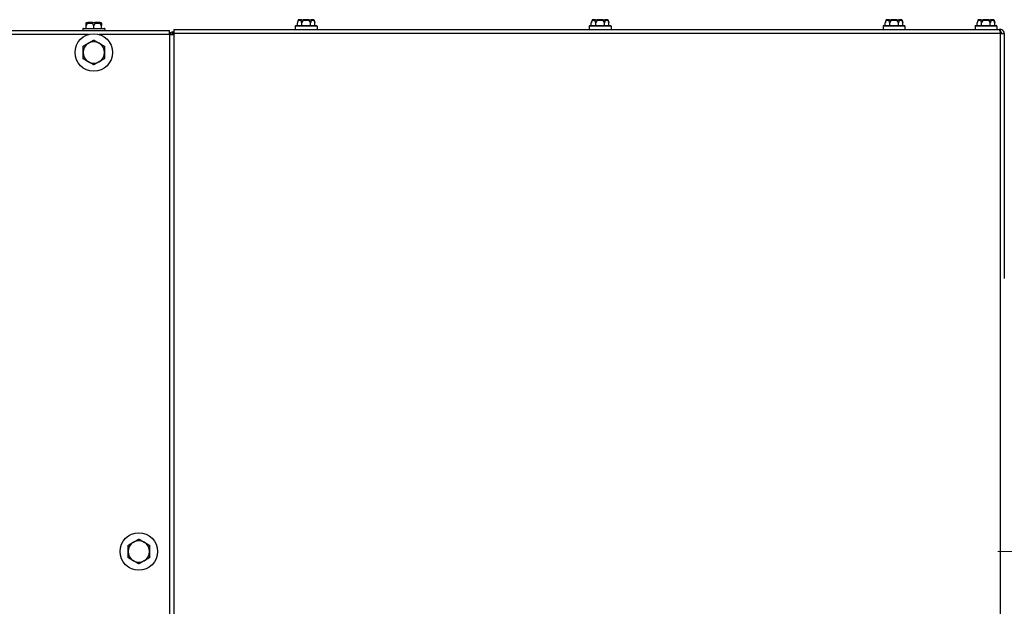
# Model space of a CAD drawing. Units: inches. Extents: x 22 to 231, y 10 to 141.
# Drawn here: x 92 to 112, y 129 to 141 of the extents above; entities that cross this region are included whole.
import ezdxf

# ---------------------------------------------------------------- set-up
doc = ezdxf.new("R2010")
doc.units = ezdxf.units.IN
doc.header["$LTSCALE"] = 14
doc.header["$MEASUREMENT"] = 0
doc.linetypes.add('CHAIN', pattern=[0.7087, 0.4724, -0.0591, 0.1181, -0.0591])
for name, color, linetype, lineweight in [('Centerline(ANSI)', 96, 'CHAIN', 18), ('Visible Edges(ANSI)', 7, 'Continuous', 25), ('Visible Tangent Edges(ANSI)', 7, 'Continuous', 25)]:
    doc.layers.add(name, color=color, linetype=linetype, lineweight=lineweight)

msp = doc.modelspace()

# ---------------------------------------------------------------- linework, layer by layer
at = {"layer": 'Centerline(ANSI)', "color": 7, "linetype": 'Continuous'}
msp.add_line((131.3319197, 130.0998212), (111.9114231, 130.0998212), dxfattribs=at)
at = {"layer": 'Visible Edges(ANSI)', "color": 7}
for p, q in [((93.3135447, 140.8986962), (93.3374177, 140.8986962)), ((93.4321717, 140.8986962), (93.3374177, 140.8986962)), ((93.4321717, 140.8986962), (93.4799177, 140.8986962)), ((93.5746717, 140.8986962), (93.4799177, 140.8986962)), ((93.5746717, 140.8986962), (93.5985447, 140.8986962)), ((97.6259555, 140.9469314), (97.6116911, 140.8936962)), ((97.6116911, 140.8361962), (97.6116911, 140.8936962)), ((97.6380296, 140.9561962), (97.639908, 140.9561962)), ((97.6946142, 140.9561962), (97.639908, 140.9561962)), ((97.6946142, 140.9561962), (97.7359635, 140.9561962)), ((97.7011804, 140.8361962), (97.7011804, 140.8936962)), ((97.845376, 140.9561962), (97.7359635, 140.9561962)), ((97.845376, 140.9561962), (97.8867252, 140.9561962)), ((97.880159, 140.8361962), (97.880159, 140.8936962)), ((97.9414315, 140.9561962), (97.8867252, 140.9561962)), ((97.9414315, 140.9561962), (97.9433099, 140.9561962)), ((97.955384, 140.9469314), (97.9696483, 140.8936962)), ((97.9696483, 140.8361962), (97.9696483, 140.8936962)), ((103.6259555, 140.9469314), (103.6116911, 140.8936962)), ((103.6116911, 140.8361962), (103.6116911, 140.8936962)), ((103.6380296, 140.9561962), (103.639908, 140.9561962)), ((103.6946142, 140.9561962), (103.639908, 140.9561962)), ((103.6946142, 140.9561962), (103.7359635, 140.9561962)), ((103.7011804, 140.8361962), (103.7011804, 140.8936962)), ((103.845376, 140.9561962), (103.7359635, 140.9561962)), ((103.845376, 140.9561962), (103.8867252, 140.9561962)), ((103.880159, 140.8361962), (103.880159, 140.8936962)), ((103.9414315, 140.9561962), (103.8867252, 140.9561962)), ((103.9414315, 140.9561962), (103.9433099, 140.9561962)), ((103.955384, 140.9469314), (103.9696483, 140.8936962)), ((103.9696483, 140.8361962), (103.9696483, 140.8936962)), ((109.6259555, 140.9469314), (109.6116911, 140.8936962)), ((109.6116911, 140.8361962), (109.6116911, 140.8936962)), ((109.6380296, 140.9561962), (109.639908, 140.9561962)), ((109.6946142, 140.9561962), (109.639908, 140.9561962)), ((109.6946142, 140.9561962), (109.7359635, 140.9561962)), ((109.7011804, 140.8361962), (109.7011804, 140.8936962)), ((109.845376, 140.9561962), (109.7359635, 140.9561962)), ((109.845376, 140.9561962), (109.8867252, 140.9561962)), ((109.880159, 140.8361962), (109.880159, 140.8936962)), ((109.9414315, 140.9561962), (109.8867252, 140.9561962)), ((109.9414315, 140.9561962), (109.9433099, 140.9561962)), ((109.955384, 140.9469314), (109.9696483, 140.8936962)), ((109.9696483, 140.8361962), (109.9696483, 140.8936962)), ((111.5009555, 140.9469314), (111.4866911, 140.8936962)), ((111.4866911, 140.8361962), (111.4866911, 140.8936962)), ((111.5130296, 140.9561962), (111.514908, 140.9561962)), ((111.5696142, 140.9561962), (111.514908, 140.9561962)), ((111.5696142, 140.9561962), (111.6109635, 140.9561962)), ((111.5761804, 140.8361962), (111.5761804, 140.8936962)), ((111.720376, 140.9561962), (111.6109635, 140.9561962)), ((111.720376, 140.9561962), (111.7617252, 140.9561962)), ((111.755159, 140.8361962), (111.755159, 140.8936962)), ((111.8164315, 140.9561962), (111.7617252, 140.9561962)), ((111.8164315, 140.9561962), (111.8183099, 140.9561962)), ((111.830384, 140.9469314), (111.8446483, 140.8936962)), ((111.8446483, 140.8361962), (111.8446483, 140.8936962)), ((73.8732697, 140.7363462), (95.003933, 140.7363462)), ((93.2330447, 140.7661962), (93.2330447, 140.7363462)), ((93.2455447, 140.7786962), (93.6665447, 140.7786962)), ((93.3010447, 140.7786962), (93.3010447, 140.8361962)), ((93.4560447, 140.7786962), (93.4560447, 140.8361962)), ((93.6110447, 140.7786962), (93.6110447, 140.8361962)), ((93.6790447, 140.7661962), (93.6790447, 140.7363462)), ((95.003933, 140.6537462), (95.003933, 140.7363462)), ((95.0716697, 140.6629462), (95.0716697, 140.7066962)), ((95.0716697, 140.7066962), (95.0906197, 140.7066962)), ((95.0906197, 140.7566962), (111.9375726, 140.7566962)), ((95.0906197, 140.7566962), (95.0906197, 140.6756962)), ((95.0906197, 140.6756962), (95.0906197, 140.6629462)), ((97.5676697, 140.8236962), (97.5676697, 140.7566962)), ((97.5801697, 140.8361962), (98.0011697, 140.8361962)), ((98.0136697, 140.8236962), (98.0136697, 140.7566962)), ((103.5676697, 140.8236962), (103.5676697, 140.7566962)), ((103.5801697, 140.8361962), (104.0011697, 140.8361962)), ((104.0136697, 140.8236962), (104.0136697, 140.7566962)), ((109.5676697, 140.8236962), (109.5676697, 140.7566962)), ((109.5801697, 140.8361962), (110.0011697, 140.8361962)), ((110.0136697, 140.8236962), (110.0136697, 140.7566962)), ((111.4426697, 140.8236962), (111.4426697, 140.7566962)), ((111.4551697, 140.8361962), (111.8761697, 140.8361962)), ((111.8886697, 140.8236962), (111.8886697, 140.7566962)), ((111.9596697, 140.7566962), (111.9375726, 140.7566962)), ((111.9596697, 140.7066962), (111.954145, 140.7066962)), ((111.9596697, 140.7066962), (111.9596697, 140.7566962)), ((111.9596697, 140.6756962), (112.0406697, 140.6756962)), ((112.0406697, 140.6756962), (112.0406697, 135.6738212)), ((95.0094197, 140.6537462), (95.003933, 140.6537462)), ((95.0594197, 140.6629462), (95.0094197, 140.6629462)), ((95.0094197, 140.6629462), (95.0094197, 140.6537462)), ((95.0094197, 140.6482595), (95.0094197, 140.6537462)), ((95.0920197, 140.6482595), (95.0094197, 140.6482595)), ((95.0594197, 140.6629462), (95.0904197, 140.6629462)), ((95.0594197, 140.6629462), (95.0594197, 140.6482595)), ((95.0906197, 140.6629462), (95.0904197, 140.6629462)), ((95.0920197, 140.6482595), (95.0920197, 119.5494329))]:
    msp.add_line(p, q, dxfattribs=at)
for centre in [(93.4560447, 140.2869462), (94.3764197, 130.0998212)]:
    msp.add_circle(centre, 0.3825, dxfattribs=at)
for centre, radius, start, end in [((97.6380296, 140.9436962), 0.0125, 90, 165), ((97.9433099, 140.9436962), 0.0125, 15, 90), ((103.6380296, 140.9436962), 0.0125, 90, 165), ((103.9433099, 140.9436962), 0.0125, 15, 90), ((109.6380296, 140.9436962), 0.0125, 90, 165), ((109.9433099, 140.9436962), 0.0125, 15, 90), ((111.5130296, 140.9436962), 0.0125, 90, 165), ((111.8183099, 140.9436962), 0.0125, 15, 90), ((93.2455447, 140.7661962), 0.0125, 90, 180), ((93.6665447, 140.7661962), 0.0125, 0, 90), ((97.5801697, 140.8236962), 0.0125, 90, 180), ((98.0011697, 140.8236962), 0.0125, 0, 90), ((103.5801697, 140.8236962), 0.0125, 90, 180), ((104.0011697, 140.8236962), 0.0125, 0, 90), ((109.5801697, 140.8236962), 0.0125, 90, 180), ((110.0011697, 140.8236962), 0.0125, 0, 90), ((111.4551697, 140.8236962), 0.0125, 90, 180), ((111.8761697, 140.8236962), 0.0125, 0, 90), ((93.4560447, 140.2869462), 0.219, 120, 180), ((93.4560447, 140.2869462), 0.219, 60, 120), ((93.4560447, 140.2869462), 0.219, 0, 60), ((93.4560447, 140.2869462), 0.219, 180, 240), ((93.4560447, 140.2869462), 0.219, 300, 0), ((93.4560447, 140.2869462), 0.219, 240, 300), ((94.3764197, 130.0998212), 0.219, 120, 180), ((94.3764197, 130.0998212), 0.219, 60, 120), ((94.3764197, 130.0998212), 0.219, 0, 60), ((94.3764197, 130.0998212), 0.219, 180, 240), ((94.3764197, 130.0998212), 0.219, 300, 0), ((94.3764197, 130.0998212), 0.219, 240, 300)]:
    msp.add_arc(centre, radius, start, end, dxfattribs=at)
for points, knots in [([(93.3010447, 140.8861962), (93.3010447, 140.8864743), (93.301054, 140.886763), (93.3011008, 140.8874383), (93.3011456, 140.8878367), (93.3012799, 140.8886411), (93.3013642, 140.8890341), (93.3014706, 140.8894314)], [0.2462109542942, 0.2462109542942, 0.2462109542942, 0.2462109542942, 0.2488876494064, 0.2488876494064, 0.2522699193842, 0.2522699193842, 0.2554078134514, 0.2554078134514, 0.2554078134514, 0.2554078134514]), ([(93.3014706, 140.8894314), (93.3018872, 140.8909859), (93.3025989, 140.8924415), (93.3045414, 140.8950184), (93.3057601, 140.8961087), (93.3080979, 140.8975013), (93.3091171, 140.8979376), (93.3112425, 140.8985319), (93.3123404, 140.8986868), (93.3134772, 140.8986961), (93.3135109, 140.8986962), (93.3135447, 140.8986962)], [-0.041817981586, -0.041817981586, -0.041817981586, -0.041817981586, -0.029535770432, -0.029535770432, -0.017076819662, -0.017076819662, -0.008548507537, -0.008548507537, 0, 0, 0.000261747042, 0.000261747042, 0.000261747042, 0.000261747042]), ([(93.3294806, 140.8894314), (93.3294213, 140.8890931), (93.3293335, 140.8887532), (93.3290114, 140.8877995), (93.3287263, 140.887214), (93.3283068, 140.8865083), (93.3282079, 140.886351), (93.3281058, 140.8861962)], [0.081975463922, 0.081975463922, 0.081975463922, 0.081975463922, 0.085450432636, 0.085450432636, 0.091702755944, 0.091702755944, 0.093530530017, 0.093530530017, 0.093530530017, 0.093530530017]), ([(93.3374177, 140.8986962), (93.3373954, 140.8986962), (93.3373731, 140.8986961), (93.3366223, 140.8986868), (93.3358982, 140.8985319), (93.3344982, 140.8979376), (93.3338277, 140.8975013), (93.3322914, 140.8961087), (93.331492, 140.8950184), (93.3302189, 140.8924415), (93.3297532, 140.8909859), (93.3294806, 140.8894314)], [-0.042056839243, -0.042056839243, -0.042056839243, -0.042056839243, -0.04179523458, -0.04179523458, -0.033251377027, -0.033251377027, -0.024727703901, -0.024727703901, -0.012275530211, -0.012275530211, 0, 0, 0, 0]), ([(93.4289836, 140.8861962), (93.4287832, 140.8864999), (93.4286042, 140.8868167), (93.4282919, 140.88751), (93.4281634, 140.8878944), (93.4280198, 140.88867), (93.4279993, 140.8890488), (93.4280347, 140.8894314)], [0.2448896820539, 0.2448896820539, 0.2448896820539, 0.2448896820539, 0.2478201422614, 0.2478201422614, 0.2510713827274, 0.2510713827274, 0.2540930830766, 0.2540930830766, 0.2540930830766, 0.2540930830766]), ([(93.4280347, 140.8894314), (93.4281787, 140.8909859), (93.4284247, 140.8924415), (93.4290941, 140.8950184), (93.4295134, 140.8961087), (93.4303149, 140.8975013), (93.4306637, 140.8979376), (93.431389, 140.8985319), (93.4317628, 140.8986868), (93.4321488, 140.8986961), (93.4321602, 140.8986962), (93.4321717, 140.8986962)], [-0.041817981586, -0.041817981586, -0.041817981586, -0.041817981586, -0.029535770432, -0.029535770432, -0.017076819662, -0.017076819662, -0.008548507537, -0.008548507537, 0, 0, 0.000261747042, 0.000261747042, 0.000261747042, 0.000261747042]), ([(93.4799177, 140.8986962), (93.4799292, 140.8986962), (93.4799407, 140.8986961), (93.4803267, 140.8986868), (93.4807004, 140.8985319), (93.4814257, 140.8979376), (93.4817745, 140.8975013), (93.482576, 140.8961087), (93.4829953, 140.8950184), (93.4836648, 140.8924415), (93.4839107, 140.8909859), (93.4840547, 140.8894314)], [-0.042056839243, -0.042056839243, -0.042056839243, -0.042056839243, -0.04179523458, -0.04179523458, -0.033251377027, -0.033251377027, -0.024727703901, -0.024727703901, -0.012275530211, -0.012275530211, 0, 0, 0, 0]), ([(93.4840547, 140.8894314), (93.484086, 140.8890931), (93.484074, 140.8887532), (93.4839238, 140.8877995), (93.4836967, 140.887214), (93.4833039, 140.8865083), (93.4832079, 140.886351), (93.4831058, 140.8861962)], [0.081975463922, 0.081975463922, 0.081975463922, 0.081975463922, 0.085450432636, 0.085450432636, 0.091702755945, 0.091702755945, 0.093530530017, 0.093530530017, 0.093530530017, 0.093530530017]), ([(93.5826088, 140.8894314), (93.5823363, 140.8909859), (93.5818705, 140.8924415), (93.5805975, 140.8950184), (93.5797981, 140.8961087), (93.5782618, 140.8975013), (93.5775913, 140.8979376), (93.5761912, 140.8985319), (93.5754672, 140.8986868), (93.5747163, 140.8986961), (93.574694, 140.8986962), (93.5746717, 140.8986962)], [-0.041817981587, -0.041817981587, -0.041817981587, -0.041817981587, -0.029535770433, -0.029535770433, -0.017076819662, -0.017076819662, -0.008548507537, -0.008548507537, 0, 0, 0.000261747042, 0.000261747042, 0.000261747042, 0.000261747042]), ([(93.5839836, 140.8861962), (93.5837832, 140.8864999), (93.5835931, 140.8868167), (93.583228, 140.88751), (93.5830542, 140.8878944), (93.5827784, 140.88867), (93.5826759, 140.8890488), (93.5826088, 140.8894314)], [0.2448896820542, 0.2448896820542, 0.2448896820542, 0.2448896820542, 0.2478201422617, 0.2478201422617, 0.2510713827278, 0.2510713827278, 0.2540930830769, 0.2540930830769, 0.2540930830769, 0.2540930830769]), ([(93.5985447, 140.8986962), (93.5985785, 140.8986962), (93.5986123, 140.8986961), (93.5997491, 140.8986868), (93.6008469, 140.8985319), (93.6029723, 140.8979376), (93.6039916, 140.8975013), (93.6063294, 140.8961087), (93.6075481, 140.8950184), (93.6094906, 140.8924415), (93.6102023, 140.8909859), (93.6106188, 140.8894314)], [-0.042056839243, -0.042056839243, -0.042056839243, -0.042056839243, -0.04179523458, -0.04179523458, -0.033251377027, -0.033251377027, -0.024727703901, -0.024727703901, -0.012275530211, -0.012275530211, 0, 0, 0, 0]), ([(93.6106188, 140.8894314), (93.6107091, 140.8890945), (93.6107846, 140.8887562), (93.6109563, 140.8878052), (93.6110146, 140.8872207), (93.6110418, 140.8865133), (93.6110447, 140.8863534), (93.6110447, 140.8861962)], [0.081944231177, 0.081944231177, 0.081944231177, 0.081944231177, 0.085403982789, 0.085403982789, 0.091644734573, 0.091644734573, 0.093502732851, 0.093502732851, 0.093502732851, 0.093502732851]), ([(97.6283545, 140.9469314), (97.6282679, 140.9465931), (97.6281734, 140.9462532), (97.6278883, 140.9452995), (97.6276901, 140.944714), (97.6274326, 140.9440083), (97.6273738, 140.943851), (97.6273149, 140.9436962)], [0.081975463922, 0.081975463922, 0.081975463922, 0.081975463922, 0.085450432636, 0.085450432636, 0.091702755945, 0.091702755945, 0.093530530017, 0.093530530017, 0.093530530017, 0.093530530017]), ([(97.639908, 140.9561962), (97.6398756, 140.9561962), (97.6398432, 140.9561961), (97.6387534, 140.9561868), (97.6377015, 140.9560319), (97.6356661, 140.9554376), (97.6346905, 140.9550013), (97.6324538, 140.9536087), (97.6312887, 140.9525184), (97.6294322, 140.9499415), (97.6287523, 140.9484859), (97.6283545, 140.9469314)], [-0.042056839243, -0.042056839243, -0.042056839243, -0.042056839243, -0.04179523458, -0.04179523458, -0.033251377027, -0.033251377027, -0.024727703901, -0.024727703901, -0.012275530211, -0.012275530211, 0, 0, 0, 0]), ([(97.6855567, 140.9436962), (97.685441, 140.9439999), (97.685344, 140.9443167), (97.6851942, 140.94501), (97.6851462, 140.9453944), (97.6851396, 140.94617), (97.6851751, 140.9465488), (97.6852548, 140.9469314)], [0.2448896820542, 0.2448896820542, 0.2448896820542, 0.2448896820542, 0.2478201422617, 0.2478201422617, 0.2510713827278, 0.2510713827278, 0.2540930830769, 0.2540930830769, 0.2540930830769, 0.2540930830769]), ([(97.6852548, 140.9469314), (97.6855784, 140.9484859), (97.6861313, 140.9499415), (97.6876393, 140.9525184), (97.688585, 140.9536087), (97.6903975, 140.9550013), (97.6911873, 140.9554376), (97.6928332, 140.9560319), (97.6936828, 140.9561868), (97.694562, 140.9561961), (97.6945881, 140.9561962), (97.6946142, 140.9561962)], [-0.041817981587, -0.041817981587, -0.041817981587, -0.041817981587, -0.029535770433, -0.029535770433, -0.017076819662, -0.017076819662, -0.008548507537, -0.008548507537, 0, 0, 0.000261747042, 0.000261747042, 0.000261747042, 0.000261747042]), ([(97.7337695, 140.9469314), (97.7337534, 140.9465945), (97.7336962, 140.9462562), (97.7334252, 140.9453052), (97.7331309, 140.9447207), (97.7326619, 140.9440133), (97.7325477, 140.9438534), (97.7324279, 140.9436962)], [0.081944231177, 0.081944231177, 0.081944231177, 0.081944231177, 0.085403982789, 0.085403982789, 0.091644734573, 0.091644734573, 0.093502732851, 0.093502732851, 0.093502732851, 0.093502732851]), ([(97.7359635, 140.9561962), (97.7359572, 140.9561962), (97.735951, 140.9561961), (97.7357403, 140.9561868), (97.7355381, 140.9560319), (97.7351485, 140.9554376), (97.7349628, 140.9550013), (97.7345385, 140.9536087), (97.7343191, 140.9525184), (97.7339706, 140.9499415), (97.7338437, 140.9484859), (97.7337695, 140.9469314)], [-0.042056839243, -0.042056839243, -0.042056839243, -0.042056839243, -0.04179523458, -0.04179523458, -0.033251377027, -0.033251377027, -0.024727703901, -0.024727703901, -0.012275530211, -0.012275530211, 0, 0, 0, 0]), ([(97.84757, 140.9469314), (97.8474957, 140.9484859), (97.8473688, 140.9499415), (97.8470204, 140.9525184), (97.8468009, 140.9536087), (97.8463767, 140.9550013), (97.8461909, 140.9554376), (97.8458014, 140.9560319), (97.8455991, 140.9561868), (97.8453885, 140.9561961), (97.8453822, 140.9561962), (97.845376, 140.9561962)], [-0.041817981587, -0.041817981587, -0.041817981587, -0.041817981587, -0.029535770433, -0.029535770433, -0.017076819662, -0.017076819662, -0.008548507537, -0.008548507537, 0, 0, 0.000261747042, 0.000261747042, 0.000261747042, 0.000261747042]), ([(97.8489115, 140.9436962), (97.8486997, 140.9439743), (97.8485034, 140.944263), (97.8481105, 140.9449383), (97.8479237, 140.9453367), (97.8476648, 140.9461411), (97.8475889, 140.9465341), (97.84757, 140.9469314)], [0.2462109542937, 0.2462109542937, 0.2462109542937, 0.2462109542937, 0.2488876494058, 0.2488876494058, 0.2522699193837, 0.2522699193837, 0.2554078134508, 0.2554078134508, 0.2554078134508, 0.2554078134508]), ([(97.8867252, 140.9561962), (97.8867513, 140.9561962), (97.8867775, 140.9561961), (97.8876567, 140.9561868), (97.8885063, 140.9560319), (97.8901521, 140.9554376), (97.890942, 140.9550013), (97.8927544, 140.9536087), (97.8937001, 140.9525184), (97.8952082, 140.9499415), (97.8957611, 140.9484859), (97.8960847, 140.9469314)], [-0.042056839243, -0.042056839243, -0.042056839243, -0.042056839243, -0.04179523458, -0.04179523458, -0.033251377027, -0.033251377027, -0.024727703901, -0.024727703901, -0.012275530211, -0.012275530211, 0, 0, 0, 0]), ([(97.8960847, 140.9469314), (97.8961551, 140.9465931), (97.896192, 140.9462532), (97.8962044, 140.9452995), (97.8961069, 140.944714), (97.8958955, 140.9440083), (97.8958417, 140.943851), (97.8957828, 140.9436962)], [0.081975463922, 0.081975463922, 0.081975463922, 0.081975463922, 0.085450432636, 0.085450432636, 0.091702755945, 0.091702755945, 0.093530530017, 0.093530530017, 0.093530530017, 0.093530530017]), ([(97.9529849, 140.9469314), (97.9525871, 140.9484859), (97.9519073, 140.9499415), (97.9500508, 140.9525184), (97.9488856, 140.9536087), (97.9466489, 140.9550013), (97.9456733, 140.9554376), (97.943638, 140.9560319), (97.9425861, 140.9561868), (97.9414962, 140.9561961), (97.9414638, 140.9561962), (97.9414315, 140.9561962)], [-0.041817981587, -0.041817981587, -0.041817981587, -0.041817981587, -0.029535770433, -0.029535770433, -0.017076819662, -0.017076819662, -0.008548507537, -0.008548507537, 0, 0, 0.000261747042, 0.000261747042, 0.000261747042, 0.000261747042]), ([(97.9540246, 140.9436962), (97.9539089, 140.9439999), (97.9537927, 140.9443167), (97.9535515, 140.94501), (97.953425, 140.9453944), (97.9531894, 140.94617), (97.9530828, 140.9465488), (97.9529849, 140.9469314)], [0.2448896820537, 0.2448896820537, 0.2448896820537, 0.2448896820537, 0.2478201422611, 0.2478201422611, 0.2510713827272, 0.2510713827272, 0.2540930830764, 0.2540930830764, 0.2540930830764, 0.2540930830764]), ([(103.6283545, 140.9469314), (103.6282679, 140.9465931), (103.6281734, 140.9462532), (103.6278883, 140.9452995), (103.6276901, 140.944714), (103.6274326, 140.9440083), (103.6273738, 140.943851), (103.6273149, 140.9436962)], [0.081975463922, 0.081975463922, 0.081975463922, 0.081975463922, 0.085450432636, 0.085450432636, 0.091702755945, 0.091702755945, 0.093530530017, 0.093530530017, 0.093530530017, 0.093530530017]), ([(103.639908, 140.9561962), (103.6398756, 140.9561962), (103.6398432, 140.9561961), (103.6387534, 140.9561868), (103.6377015, 140.9560319), (103.6356661, 140.9554376), (103.6346905, 140.9550013), (103.6324538, 140.9536087), (103.6312887, 140.9525184), (103.6294322, 140.9499415), (103.6287523, 140.9484859), (103.6283545, 140.9469314)], [-0.042056839243, -0.042056839243, -0.042056839243, -0.042056839243, -0.04179523458, -0.04179523458, -0.033251377027, -0.033251377027, -0.024727703901, -0.024727703901, -0.012275530211, -0.012275530211, 0, 0, 0, 0]), ([(103.6855567, 140.9436962), (103.685441, 140.9439999), (103.685344, 140.9443167), (103.6851942, 140.94501), (103.6851462, 140.9453944), (103.6851396, 140.94617), (103.6851751, 140.9465488), (103.6852548, 140.9469314)], [0.2448896820542, 0.2448896820542, 0.2448896820542, 0.2448896820542, 0.2478201422617, 0.2478201422617, 0.2510713827278, 0.2510713827278, 0.2540930830769, 0.2540930830769, 0.2540930830769, 0.2540930830769]), ([(103.6852548, 140.9469314), (103.6855784, 140.9484859), (103.6861313, 140.9499415), (103.6876393, 140.9525184), (103.688585, 140.9536087), (103.6903975, 140.9550013), (103.6911873, 140.9554376), (103.6928332, 140.9560319), (103.6936828, 140.9561868), (103.694562, 140.9561961), (103.6945881, 140.9561962), (103.6946142, 140.9561962)], [-0.041817981587, -0.041817981587, -0.041817981587, -0.041817981587, -0.029535770433, -0.029535770433, -0.017076819662, -0.017076819662, -0.008548507537, -0.008548507537, 0, 0, 0.000261747042, 0.000261747042, 0.000261747042, 0.000261747042]), ([(103.7337695, 140.9469314), (103.7337534, 140.9465945), (103.7336962, 140.9462562), (103.7334252, 140.9453052), (103.7331309, 140.9447207), (103.7326619, 140.9440133), (103.7325477, 140.9438534), (103.7324279, 140.9436962)], [0.081944231177, 0.081944231177, 0.081944231177, 0.081944231177, 0.085403982789, 0.085403982789, 0.091644734573, 0.091644734573, 0.093502732851, 0.093502732851, 0.093502732851, 0.093502732851]), ([(103.7359635, 140.9561962), (103.7359572, 140.9561962), (103.735951, 140.9561961), (103.7357403, 140.9561868), (103.7355381, 140.9560319), (103.7351485, 140.9554376), (103.7349628, 140.9550013), (103.7345385, 140.9536087), (103.7343191, 140.9525184), (103.7339706, 140.9499415), (103.7338437, 140.9484859), (103.7337695, 140.9469314)], [-0.042056839243, -0.042056839243, -0.042056839243, -0.042056839243, -0.04179523458, -0.04179523458, -0.033251377027, -0.033251377027, -0.024727703901, -0.024727703901, -0.012275530211, -0.012275530211, 0, 0, 0, 0]), ([(103.84757, 140.9469314), (103.8474957, 140.9484859), (103.8473688, 140.9499415), (103.8470204, 140.9525184), (103.8468009, 140.9536087), (103.8463767, 140.9550013), (103.8461909, 140.9554376), (103.8458014, 140.9560319), (103.8455991, 140.9561868), (103.8453885, 140.9561961), (103.8453822, 140.9561962), (103.845376, 140.9561962)], [-0.041817981587, -0.041817981587, -0.041817981587, -0.041817981587, -0.029535770433, -0.029535770433, -0.017076819662, -0.017076819662, -0.008548507537, -0.008548507537, 0, 0, 0.000261747042, 0.000261747042, 0.000261747042, 0.000261747042]), ([(103.8489115, 140.9436962), (103.8486997, 140.9439743), (103.8485034, 140.944263), (103.8481105, 140.9449383), (103.8479237, 140.9453367), (103.8476648, 140.9461411), (103.8475889, 140.9465341), (103.84757, 140.9469314)], [0.2462109542937, 0.2462109542937, 0.2462109542937, 0.2462109542937, 0.2488876494058, 0.2488876494058, 0.2522699193837, 0.2522699193837, 0.2554078134508, 0.2554078134508, 0.2554078134508, 0.2554078134508]), ([(103.8867252, 140.9561962), (103.8867513, 140.9561962), (103.8867775, 140.9561961), (103.8876567, 140.9561868), (103.8885063, 140.9560319), (103.8901521, 140.9554376), (103.890942, 140.9550013), (103.8927544, 140.9536087), (103.8937001, 140.9525184), (103.8952082, 140.9499415), (103.8957611, 140.9484859), (103.8960847, 140.9469314)], [-0.042056839243, -0.042056839243, -0.042056839243, -0.042056839243, -0.04179523458, -0.04179523458, -0.033251377027, -0.033251377027, -0.024727703901, -0.024727703901, -0.012275530211, -0.012275530211, 0, 0, 0, 0]), ([(103.8960847, 140.9469314), (103.8961551, 140.9465931), (103.896192, 140.9462532), (103.8962044, 140.9452995), (103.8961069, 140.944714), (103.8958955, 140.9440083), (103.8958417, 140.943851), (103.8957828, 140.9436962)], [0.081975463922, 0.081975463922, 0.081975463922, 0.081975463922, 0.085450432636, 0.085450432636, 0.091702755945, 0.091702755945, 0.093530530017, 0.093530530017, 0.093530530017, 0.093530530017]), ([(103.9529849, 140.9469314), (103.9525871, 140.9484859), (103.9519073, 140.9499415), (103.9500508, 140.9525184), (103.9488856, 140.9536087), (103.9466489, 140.9550013), (103.9456733, 140.9554376), (103.943638, 140.9560319), (103.9425861, 140.9561868), (103.9414962, 140.9561961), (103.9414638, 140.9561962), (103.9414315, 140.9561962)], [-0.041817981587, -0.041817981587, -0.041817981587, -0.041817981587, -0.029535770433, -0.029535770433, -0.017076819662, -0.017076819662, -0.008548507537, -0.008548507537, 0, 0, 0.000261747042, 0.000261747042, 0.000261747042, 0.000261747042]), ([(103.9540246, 140.9436962), (103.9539089, 140.9439999), (103.9537927, 140.9443167), (103.9535515, 140.94501), (103.953425, 140.9453944), (103.9531894, 140.94617), (103.9530828, 140.9465488), (103.9529849, 140.9469314)], [0.2448896820537, 0.2448896820537, 0.2448896820537, 0.2448896820537, 0.2478201422611, 0.2478201422611, 0.2510713827272, 0.2510713827272, 0.2540930830764, 0.2540930830764, 0.2540930830764, 0.2540930830764]), ([(109.6283545, 140.9469314), (109.6282679, 140.9465931), (109.6281734, 140.9462532), (109.6278883, 140.9452995), (109.6276901, 140.944714), (109.6274326, 140.9440083), (109.6273738, 140.943851), (109.6273149, 140.9436962)], [0.081975463922, 0.081975463922, 0.081975463922, 0.081975463922, 0.085450432636, 0.085450432636, 0.091702755945, 0.091702755945, 0.093530530017, 0.093530530017, 0.093530530017, 0.093530530017]), ([(109.639908, 140.9561962), (109.6398756, 140.9561962), (109.6398432, 140.9561961), (109.6387534, 140.9561868), (109.6377015, 140.9560319), (109.6356661, 140.9554376), (109.6346905, 140.9550013), (109.6324538, 140.9536087), (109.6312887, 140.9525184), (109.6294322, 140.9499415), (109.6287523, 140.9484859), (109.6283545, 140.9469314)], [-0.042056839243, -0.042056839243, -0.042056839243, -0.042056839243, -0.04179523458, -0.04179523458, -0.033251377027, -0.033251377027, -0.024727703901, -0.024727703901, -0.012275530211, -0.012275530211, 0, 0, 0, 0]), ([(109.6855567, 140.9436962), (109.685441, 140.9439999), (109.685344, 140.9443167), (109.6851942, 140.94501), (109.6851462, 140.9453944), (109.6851396, 140.94617), (109.6851751, 140.9465488), (109.6852548, 140.9469314)], [0.2448896820542, 0.2448896820542, 0.2448896820542, 0.2448896820542, 0.2478201422617, 0.2478201422617, 0.2510713827278, 0.2510713827278, 0.2540930830769, 0.2540930830769, 0.2540930830769, 0.2540930830769]), ([(109.6852548, 140.9469314), (109.6855784, 140.9484859), (109.6861313, 140.9499415), (109.6876393, 140.9525184), (109.688585, 140.9536087), (109.6903975, 140.9550013), (109.6911873, 140.9554376), (109.6928332, 140.9560319), (109.6936828, 140.9561868), (109.694562, 140.9561961), (109.6945881, 140.9561962), (109.6946142, 140.9561962)], [-0.041817981587, -0.041817981587, -0.041817981587, -0.041817981587, -0.029535770433, -0.029535770433, -0.017076819662, -0.017076819662, -0.008548507537, -0.008548507537, 0, 0, 0.000261747042, 0.000261747042, 0.000261747042, 0.000261747042]), ([(109.7337695, 140.9469314), (109.7337534, 140.9465945), (109.7336962, 140.9462562), (109.7334252, 140.9453052), (109.7331309, 140.9447207), (109.7326619, 140.9440133), (109.7325477, 140.9438534), (109.7324279, 140.9436962)], [0.081944231177, 0.081944231177, 0.081944231177, 0.081944231177, 0.085403982789, 0.085403982789, 0.091644734573, 0.091644734573, 0.093502732851, 0.093502732851, 0.093502732851, 0.093502732851]), ([(109.7359635, 140.9561962), (109.7359572, 140.9561962), (109.735951, 140.9561961), (109.7357403, 140.9561868), (109.7355381, 140.9560319), (109.7351485, 140.9554376), (109.7349628, 140.9550013), (109.7345385, 140.9536087), (109.7343191, 140.9525184), (109.7339706, 140.9499415), (109.7338437, 140.9484859), (109.7337695, 140.9469314)], [-0.042056839243, -0.042056839243, -0.042056839243, -0.042056839243, -0.04179523458, -0.04179523458, -0.033251377027, -0.033251377027, -0.024727703901, -0.024727703901, -0.012275530211, -0.012275530211, 0, 0, 0, 0]), ([(109.84757, 140.9469314), (109.8474957, 140.9484859), (109.8473688, 140.9499415), (109.8470204, 140.9525184), (109.8468009, 140.9536087), (109.8463767, 140.9550013), (109.8461909, 140.9554376), (109.8458014, 140.9560319), (109.8455991, 140.9561868), (109.8453885, 140.9561961), (109.8453822, 140.9561962), (109.845376, 140.9561962)], [-0.041817981587, -0.041817981587, -0.041817981587, -0.041817981587, -0.029535770433, -0.029535770433, -0.017076819662, -0.017076819662, -0.008548507537, -0.008548507537, 0, 0, 0.000261747042, 0.000261747042, 0.000261747042, 0.000261747042]), ([(109.8489115, 140.9436962), (109.8486997, 140.9439743), (109.8485034, 140.944263), (109.8481105, 140.9449383), (109.8479237, 140.9453367), (109.8476648, 140.9461411), (109.8475889, 140.9465341), (109.84757, 140.9469314)], [0.2462109542937, 0.2462109542937, 0.2462109542937, 0.2462109542937, 0.2488876494058, 0.2488876494058, 0.2522699193837, 0.2522699193837, 0.2554078134508, 0.2554078134508, 0.2554078134508, 0.2554078134508]), ([(109.8867252, 140.9561962), (109.8867513, 140.9561962), (109.8867775, 140.9561961), (109.8876567, 140.9561868), (109.8885063, 140.9560319), (109.8901521, 140.9554376), (109.890942, 140.9550013), (109.8927544, 140.9536087), (109.8937001, 140.9525184), (109.8952082, 140.9499415), (109.8957611, 140.9484859), (109.8960847, 140.9469314)], [-0.042056839243, -0.042056839243, -0.042056839243, -0.042056839243, -0.04179523458, -0.04179523458, -0.033251377027, -0.033251377027, -0.024727703901, -0.024727703901, -0.012275530211, -0.012275530211, 0, 0, 0, 0]), ([(109.8960847, 140.9469314), (109.8961551, 140.9465931), (109.896192, 140.9462532), (109.8962044, 140.9452995), (109.8961069, 140.944714), (109.8958955, 140.9440083), (109.8958417, 140.943851), (109.8957828, 140.9436962)], [0.081975463922, 0.081975463922, 0.081975463922, 0.081975463922, 0.085450432636, 0.085450432636, 0.091702755945, 0.091702755945, 0.093530530017, 0.093530530017, 0.093530530017, 0.093530530017]), ([(109.9529849, 140.9469314), (109.9525871, 140.9484859), (109.9519073, 140.9499415), (109.9500508, 140.9525184), (109.9488856, 140.9536087), (109.9466489, 140.9550013), (109.9456733, 140.9554376), (109.943638, 140.9560319), (109.9425861, 140.9561868), (109.9414962, 140.9561961), (109.9414638, 140.9561962), (109.9414315, 140.9561962)], [-0.041817981587, -0.041817981587, -0.041817981587, -0.041817981587, -0.029535770433, -0.029535770433, -0.017076819662, -0.017076819662, -0.008548507537, -0.008548507537, 0, 0, 0.000261747042, 0.000261747042, 0.000261747042, 0.000261747042]), ([(109.9540246, 140.9436962), (109.9539089, 140.9439999), (109.9537927, 140.9443167), (109.9535515, 140.94501), (109.953425, 140.9453944), (109.9531894, 140.94617), (109.9530828, 140.9465488), (109.9529849, 140.9469314)], [0.2448896820537, 0.2448896820537, 0.2448896820537, 0.2448896820537, 0.2478201422611, 0.2478201422611, 0.2510713827272, 0.2510713827272, 0.2540930830764, 0.2540930830764, 0.2540930830764, 0.2540930830764]), ([(111.5033545, 140.9469314), (111.5032679, 140.9465931), (111.5031734, 140.9462532), (111.5028883, 140.9452995), (111.5026901, 140.944714), (111.5024326, 140.9440083), (111.5023738, 140.943851), (111.5023149, 140.9436962)], [0.081975463922, 0.081975463922, 0.081975463922, 0.081975463922, 0.085450432636, 0.085450432636, 0.091702755945, 0.091702755945, 0.093530530017, 0.093530530017, 0.093530530017, 0.093530530017]), ([(111.514908, 140.9561962), (111.5148756, 140.9561962), (111.5148432, 140.9561961), (111.5137534, 140.9561868), (111.5127015, 140.9560319), (111.5106661, 140.9554376), (111.5096905, 140.9550013), (111.5074538, 140.9536087), (111.5062887, 140.9525184), (111.5044322, 140.9499415), (111.5037523, 140.9484859), (111.5033545, 140.9469314)], [-0.042056839243, -0.042056839243, -0.042056839243, -0.042056839243, -0.04179523458, -0.04179523458, -0.033251377027, -0.033251377027, -0.024727703901, -0.024727703901, -0.012275530211, -0.012275530211, 0, 0, 0, 0]), ([(111.5605567, 140.9436962), (111.560441, 140.9439999), (111.560344, 140.9443167), (111.5601942, 140.94501), (111.5601462, 140.9453944), (111.5601396, 140.94617), (111.5601751, 140.9465488), (111.5602548, 140.9469314)], [0.2448896820542, 0.2448896820542, 0.2448896820542, 0.2448896820542, 0.2478201422617, 0.2478201422617, 0.2510713827278, 0.2510713827278, 0.2540930830769, 0.2540930830769, 0.2540930830769, 0.2540930830769]), ([(111.5602548, 140.9469314), (111.5605784, 140.9484859), (111.5611313, 140.9499415), (111.5626393, 140.9525184), (111.563585, 140.9536087), (111.5653975, 140.9550013), (111.5661873, 140.9554376), (111.5678332, 140.9560319), (111.5686828, 140.9561868), (111.569562, 140.9561961), (111.5695881, 140.9561962), (111.5696142, 140.9561962)], [-0.041817981587, -0.041817981587, -0.041817981587, -0.041817981587, -0.029535770433, -0.029535770433, -0.017076819662, -0.017076819662, -0.008548507537, -0.008548507537, 0, 0, 0.000261747042, 0.000261747042, 0.000261747042, 0.000261747042]), ([(111.6087695, 140.9469314), (111.6087534, 140.9465945), (111.6086962, 140.9462562), (111.6084252, 140.9453052), (111.6081309, 140.9447207), (111.6076619, 140.9440133), (111.6075477, 140.9438534), (111.6074279, 140.9436962)], [0.081944231177, 0.081944231177, 0.081944231177, 0.081944231177, 0.085403982789, 0.085403982789, 0.091644734573, 0.091644734573, 0.093502732851, 0.093502732851, 0.093502732851, 0.093502732851]), ([(111.6109635, 140.9561962), (111.6109572, 140.9561962), (111.610951, 140.9561961), (111.6107403, 140.9561868), (111.6105381, 140.9560319), (111.6101485, 140.9554376), (111.6099628, 140.9550013), (111.6095385, 140.9536087), (111.6093191, 140.9525184), (111.6089706, 140.9499415), (111.6088437, 140.9484859), (111.6087695, 140.9469314)], [-0.042056839243, -0.042056839243, -0.042056839243, -0.042056839243, -0.04179523458, -0.04179523458, -0.033251377027, -0.033251377027, -0.024727703901, -0.024727703901, -0.012275530211, -0.012275530211, 0, 0, 0, 0]), ([(111.72257, 140.9469314), (111.7224957, 140.9484859), (111.7223688, 140.9499415), (111.7220204, 140.9525184), (111.7218009, 140.9536087), (111.7213767, 140.9550013), (111.7211909, 140.9554376), (111.7208014, 140.9560319), (111.7205991, 140.9561868), (111.7203885, 140.9561961), (111.7203822, 140.9561962), (111.720376, 140.9561962)], [-0.041817981587, -0.041817981587, -0.041817981587, -0.041817981587, -0.029535770433, -0.029535770433, -0.017076819662, -0.017076819662, -0.008548507537, -0.008548507537, 0, 0, 0.000261747042, 0.000261747042, 0.000261747042, 0.000261747042]), ([(111.7239115, 140.9436962), (111.7236997, 140.9439743), (111.7235034, 140.944263), (111.7231105, 140.9449383), (111.7229237, 140.9453367), (111.7226648, 140.9461411), (111.7225889, 140.9465341), (111.72257, 140.9469314)], [0.2462109542937, 0.2462109542937, 0.2462109542937, 0.2462109542937, 0.2488876494058, 0.2488876494058, 0.2522699193837, 0.2522699193837, 0.2554078134508, 0.2554078134508, 0.2554078134508, 0.2554078134508]), ([(111.7617252, 140.9561962), (111.7617513, 140.9561962), (111.7617775, 140.9561961), (111.7626567, 140.9561868), (111.7635063, 140.9560319), (111.7651521, 140.9554376), (111.765942, 140.9550013), (111.7677544, 140.9536087), (111.7687001, 140.9525184), (111.7702082, 140.9499415), (111.7707611, 140.9484859), (111.7710847, 140.9469314)], [-0.042056839243, -0.042056839243, -0.042056839243, -0.042056839243, -0.04179523458, -0.04179523458, -0.033251377027, -0.033251377027, -0.024727703901, -0.024727703901, -0.012275530211, -0.012275530211, 0, 0, 0, 0]), ([(111.7710847, 140.9469314), (111.7711551, 140.9465931), (111.771192, 140.9462532), (111.7712044, 140.9452995), (111.7711069, 140.944714), (111.7708955, 140.9440083), (111.7708417, 140.943851), (111.7707828, 140.9436962)], [0.081975463922, 0.081975463922, 0.081975463922, 0.081975463922, 0.085450432636, 0.085450432636, 0.091702755945, 0.091702755945, 0.093530530017, 0.093530530017, 0.093530530017, 0.093530530017]), ([(111.8279849, 140.9469314), (111.8275871, 140.9484859), (111.8269073, 140.9499415), (111.8250508, 140.9525184), (111.8238856, 140.9536087), (111.8216489, 140.9550013), (111.8206733, 140.9554376), (111.818638, 140.9560319), (111.8175861, 140.9561868), (111.8164962, 140.9561961), (111.8164638, 140.9561962), (111.8164315, 140.9561962)], [-0.041817981587, -0.041817981587, -0.041817981587, -0.041817981587, -0.029535770433, -0.029535770433, -0.017076819662, -0.017076819662, -0.008548507537, -0.008548507537, 0, 0, 0.000261747042, 0.000261747042, 0.000261747042, 0.000261747042]), ([(111.8290246, 140.9436962), (111.8289089, 140.9439999), (111.8287927, 140.9443167), (111.8285515, 140.94501), (111.828425, 140.9453944), (111.8281894, 140.94617), (111.8280828, 140.9465488), (111.8279849, 140.9469314)], [0.2448896820537, 0.2448896820537, 0.2448896820537, 0.2448896820537, 0.2478201422611, 0.2478201422611, 0.2510713827272, 0.2510713827272, 0.2540930830764, 0.2540930830764, 0.2540930830764, 0.2540930830764]), ([(95.0747001, 140.6627541), (95.0740612, 140.6792568), (95.0734223, 140.6929535), (95.0727834, 140.7002502), (95.0724121, 140.7044896), (95.0720409, 140.7066962), (95.0716697, 140.7066962)], [0.4778561629, 0.4778561629, 0.4778561629, 0.4778561629, 1.1691531938, 1.1691531938, 1.1691531938, 1.5707963268, 1.5707963268, 1.5707963268, 1.5707963268]), ([(111.9375726, 140.7566962), (111.943055, 140.7566962), (111.9485373, 140.7364166), (111.9540196, 140.7073616), (111.955903, 140.6973803), (111.9577864, 140.6865406), (111.9596697, 140.6756962)], [0, 0, 0, 0, 1.1691531938, 1.1691531938, 1.1691531938, 1.5707963268, 1.5707963268, 1.5707963268, 1.5707963268]), ([(112.0406697, 140.6756962), (112.0406697, 140.7072633), (112.0203902, 140.7379096), (111.9913352, 140.7502502), (111.9813538, 140.7544896), (111.9705141, 140.7566962), (111.9596697, 140.7566962)], [0, 0, 0, 0, 1.1691531938, 1.1691531938, 1.1691531938, 1.5707963268, 1.5707963268, 1.5707963268, 1.5707963268]), ([(111.9906697, 140.6756962), (111.9906697, 140.6910562), (111.9775866, 140.7052921), (111.9622812, 140.706586), (111.9614127, 140.7066594), (111.9605412, 140.7066962), (111.9596697, 140.7066962)], [0, 0, 0, 0, 1.4864566615, 1.4864566615, 1.4864566615, 1.5707963268, 1.5707963268, 1.5707963268, 1.5707963268])]:
    msp.add_open_spline(points, degree=3, knots=knots, dxfattribs=at)
for points, weights in [([(93.3281058, 140.8861962), (93.3151014, 140.8664841), (93.3010447, 140.8361962)], [1.0028725317, 1.00557888429, 1]), ([(93.3010447, 140.8361962), (93.3010447, 140.8664841), (93.3010447, 140.8861962)], [1, 1.00557888429, 1.0028725317]), ([(93.4560447, 140.8361962), (93.4419881, 140.8664841), (93.4289836, 140.8861962)], [1, 1.00557888429, 1.0028725317]), ([(93.4831058, 140.8861962), (93.4701014, 140.8664841), (93.4560447, 140.8361962)], [1.0028725317, 1.00557888429, 1]), ([(93.6110447, 140.8361962), (93.5969881, 140.8664841), (93.5839836, 140.8861962)], [1, 1.00557888429, 1.0028725317]), ([(93.6110447, 140.8861962), (93.6110447, 140.8664841), (93.6110447, 140.8361962)], [1.0028725317, 1.00557888429, 1]), ([(97.6273149, 140.9436962), (97.6198068, 140.9239841), (97.6116911, 140.8936962)], [1.0028725317, 1.00557888429, 1]), ([(97.7011804, 140.8936962), (97.6930648, 140.9239841), (97.6855567, 140.9436962)], [1, 1.00557888429, 1.0028725317]), ([(97.7324279, 140.9436962), (97.7174117, 140.9239841), (97.7011804, 140.8936962)], [1.0028725317, 1.00557888429, 1]), ([(97.880159, 140.8936962), (97.8639278, 140.9239841), (97.8489115, 140.9436962)], [1, 1.00557888429, 1.0028725317]), ([(97.8957828, 140.9436962), (97.8882746, 140.9239841), (97.880159, 140.8936962)], [1.0028725317, 1.00557888429, 1]), ([(97.9696483, 140.8936962), (97.9615327, 140.9239841), (97.9540246, 140.9436962)], [1, 1.00557888429, 1.0028725317]), ([(103.6273149, 140.9436962), (103.6198068, 140.9239841), (103.6116911, 140.8936962)], [1.0028725317, 1.00557888429, 1]), ([(103.7011804, 140.8936962), (103.6930648, 140.9239841), (103.6855567, 140.9436962)], [1, 1.00557888429, 1.0028725317]), ([(103.7324279, 140.9436962), (103.7174117, 140.9239841), (103.7011804, 140.8936962)], [1.0028725317, 1.00557888429, 1]), ([(103.880159, 140.8936962), (103.8639278, 140.9239841), (103.8489115, 140.9436962)], [1, 1.00557888429, 1.0028725317]), ([(103.8957828, 140.9436962), (103.8882746, 140.9239841), (103.880159, 140.8936962)], [1.0028725317, 1.00557888429, 1]), ([(103.9696483, 140.8936962), (103.9615327, 140.9239841), (103.9540246, 140.9436962)], [1, 1.00557888429, 1.0028725317]), ([(109.6273149, 140.9436962), (109.6198068, 140.9239841), (109.6116911, 140.8936962)], [1.0028725317, 1.00557888429, 1]), ([(109.7011804, 140.8936962), (109.6930648, 140.9239841), (109.6855567, 140.9436962)], [1, 1.00557888429, 1.0028725317]), ([(109.7324279, 140.9436962), (109.7174117, 140.9239841), (109.7011804, 140.8936962)], [1.0028725317, 1.00557888429, 1]), ([(109.880159, 140.8936962), (109.8639278, 140.9239841), (109.8489115, 140.9436962)], [1, 1.00557888429, 1.0028725317]), ([(109.8957828, 140.9436962), (109.8882746, 140.9239841), (109.880159, 140.8936962)], [1.0028725317, 1.00557888429, 1]), ([(109.9696483, 140.8936962), (109.9615327, 140.9239841), (109.9540246, 140.9436962)], [1, 1.00557888429, 1.0028725317]), ([(111.5023149, 140.9436962), (111.4948068, 140.9239841), (111.4866911, 140.8936962)], [1.0028725317, 1.00557888429, 1]), ([(111.5761804, 140.8936962), (111.5680648, 140.9239841), (111.5605567, 140.9436962)], [1, 1.00557888429, 1.0028725317]), ([(111.6074279, 140.9436962), (111.5924117, 140.9239841), (111.5761804, 140.8936962)], [1.0028725317, 1.00557888429, 1]), ([(111.755159, 140.8936962), (111.7389278, 140.9239841), (111.7239115, 140.9436962)], [1, 1.00557888429, 1.0028725317]), ([(111.7707828, 140.9436962), (111.7632746, 140.9239841), (111.755159, 140.8936962)], [1.0028725317, 1.00557888429, 1]), ([(111.8446483, 140.8936962), (111.8365327, 140.9239841), (111.8290246, 140.9436962)], [1, 1.00557888429, 1.0028725317]), ([(93.2370447, 140.4133859), (93.2957256, 140.4472653), (93.3465447, 140.4766058)], [1, 1.0379548493, 1]), ([(93.3465447, 140.4766058), (93.3973638, 140.5059462), (93.4560447, 140.5398256)], [1, 1.0379548493, 1]), ([(93.4560447, 140.5398256), (93.5147256, 140.5059462), (93.5655447, 140.4766058)], [1, 1.0379548493, 1]), ([(93.5655447, 140.4766058), (93.6163638, 140.4472653), (93.6750447, 140.4133859)], [1, 1.0379548493, 1]), ([(93.2370447, 140.2869462), (93.2370447, 140.3456271), (93.2370447, 140.4133859)], [1, 1.0379548493, 1]), ([(93.2370447, 140.1605065), (93.2370447, 140.2282653), (93.2370447, 140.2869462)], [1, 1.0379548493, 1]), ([(93.6750447, 140.4133859), (93.6750447, 140.3456271), (93.6750447, 140.2869462)], [1, 1.0379548493, 1]), ([(93.6750447, 140.2869462), (93.6750447, 140.2282653), (93.6750447, 140.1605065)], [1, 1.0379548493, 1]), ([(93.3465447, 140.0972866), (93.2957256, 140.1266271), (93.2370447, 140.1605065)], [1, 1.0379548493, 1]), ([(93.4560447, 140.0340668), (93.3973638, 140.0679462), (93.3465447, 140.0972866)], [1, 1.0379548493, 1]), ([(93.5655447, 140.0972866), (93.5147256, 140.0679462), (93.4560447, 140.0340668)], [1, 1.0379548493, 1]), ([(93.6750447, 140.1605065), (93.6163638, 140.1266271), (93.5655447, 140.0972866)], [1, 1.0379548493, 1]), ([(94.1574197, 130.2262609), (94.2161006, 130.2601403), (94.2669197, 130.2894808)], [1, 1.0379548493, 1]), ([(94.1574197, 130.0998212), (94.1574197, 130.1585021), (94.1574197, 130.2262609)], [1, 1.0379548493, 1]), ([(94.2669197, 130.2894808), (94.3177388, 130.3188212), (94.3764197, 130.3527006)], [1, 1.0379548493, 1]), ([(94.3764197, 130.3527006), (94.4351006, 130.3188212), (94.4859197, 130.2894808)], [1, 1.0379548493, 1]), ([(94.4859197, 130.2894808), (94.5367388, 130.2601403), (94.5954197, 130.2262609)], [1, 1.0379548493, 1]), ([(94.5954197, 130.2262609), (94.5954197, 130.1585021), (94.5954197, 130.0998212)], [1, 1.0379548493, 1]), ([(94.1574197, 129.9733815), (94.1574197, 130.0411403), (94.1574197, 130.0998212)], [1, 1.0379548493, 1]), ([(94.5954197, 130.0998212), (94.5954197, 130.0411403), (94.5954197, 129.9733815)], [1, 1.0379548493, 1]), ([(94.2669197, 129.9101616), (94.2161006, 129.9395021), (94.1574197, 129.9733815)], [1, 1.0379548493, 1]), ([(94.3764197, 129.8469418), (94.3177388, 129.8808212), (94.2669197, 129.9101616)], [1, 1.0379548493, 1]), ([(94.4859197, 129.9101616), (94.4351006, 129.8808212), (94.3764197, 129.8469418)], [1, 1.0379548493, 1]), ([(94.5954197, 129.9733815), (94.5367388, 129.9395021), (94.4859197, 129.9101616)], [1, 1.0379548493, 1])]:
    msp.add_rational_spline(points, weights, degree=2, dxfattribs=at)
for points in [[(95.0716697, 140.7066962), (95.0449284, 140.7066962), (95.0188479, 140.6921432), (95.0039968, 140.6700306)], [(111.97309, 140.6754867), (111.9684074, 140.6815084), (111.962921, 140.6868973), (111.9567937, 140.691407)]]:
    msp.add_open_spline(points, degree=3, dxfattribs=at)
at = {"layer": 'Visible Tangent Edges(ANSI)', "color": 7}
for p, q in [((93.3294806, 140.8894314), (93.3014706, 140.8894314)), ((93.3281058, 140.8861962), (93.4289836, 140.8861962)), ((93.4840547, 140.8894314), (93.4280347, 140.8894314)), ((93.4831058, 140.8861962), (93.5839836, 140.8861962)), ((93.6106188, 140.8894314), (93.5826088, 140.8894314)), ((97.6283545, 140.9469314), (97.6259555, 140.9469314)), ((97.6273149, 140.9436962), (97.6855567, 140.9436962)), ((97.7337695, 140.9469314), (97.6852548, 140.9469314)), ((97.7324279, 140.9436962), (97.8489115, 140.9436962)), ((97.8960847, 140.9469314), (97.84757, 140.9469314)), ((97.8957828, 140.9436962), (97.9540246, 140.9436962)), ((97.955384, 140.9469314), (97.9529849, 140.9469314)), ((103.6283545, 140.9469314), (103.6259555, 140.9469314)), ((103.6273149, 140.9436962), (103.6855567, 140.9436962)), ((103.7337695, 140.9469314), (103.6852548, 140.9469314)), ((103.7324279, 140.9436962), (103.8489115, 140.9436962)), ((103.8960847, 140.9469314), (103.84757, 140.9469314)), ((103.8957828, 140.9436962), (103.9540246, 140.9436962)), ((103.955384, 140.9469314), (103.9529849, 140.9469314)), ((109.6283545, 140.9469314), (109.6259555, 140.9469314)), ((109.6273149, 140.9436962), (109.6855567, 140.9436962)), ((109.7337695, 140.9469314), (109.6852548, 140.9469314)), ((109.7324279, 140.9436962), (109.8489115, 140.9436962)), ((109.8960847, 140.9469314), (109.84757, 140.9469314)), ((109.8957828, 140.9436962), (109.9540246, 140.9436962)), ((109.955384, 140.9469314), (109.9529849, 140.9469314)), ((111.5033545, 140.9469314), (111.5009555, 140.9469314)), ((111.5023149, 140.9436962), (111.5605567, 140.9436962)), ((111.6087695, 140.9469314), (111.5602548, 140.9469314)), ((111.6074279, 140.9436962), (111.7239115, 140.9436962)), ((111.7710847, 140.9469314), (111.72257, 140.9469314)), ((111.7707828, 140.9436962), (111.8290246, 140.9436962)), ((111.830384, 140.9469314), (111.8279849, 140.9469314)), ((93.6790447, 140.7661962), (93.2330447, 140.7661962)), ((111.9596697, 140.6756962), (95.0906197, 140.6756962)), ((98.0136697, 140.8236962), (97.5676697, 140.8236962)), ((104.0136697, 140.8236962), (103.5676697, 140.8236962)), ((110.0136697, 140.8236962), (109.5676697, 140.8236962)), ((111.8886697, 140.8236962), (111.4426697, 140.8236962)), ((111.9596697, 119.4939462), (111.9596697, 140.6756962)), ((93.3475827, 140.6537462), (84.0441514, 140.6537462)), ((95.003933, 140.6537462), (93.5645067, 140.6537462)), ((95.0094197, 119.5494329), (95.0094197, 140.6482595)), ((95.0904197, 140.6629462), (95.0904197, 140.6482595))]:
    msp.add_line(p, q, dxfattribs=at)

doc.saveas('drawing.dxf')
